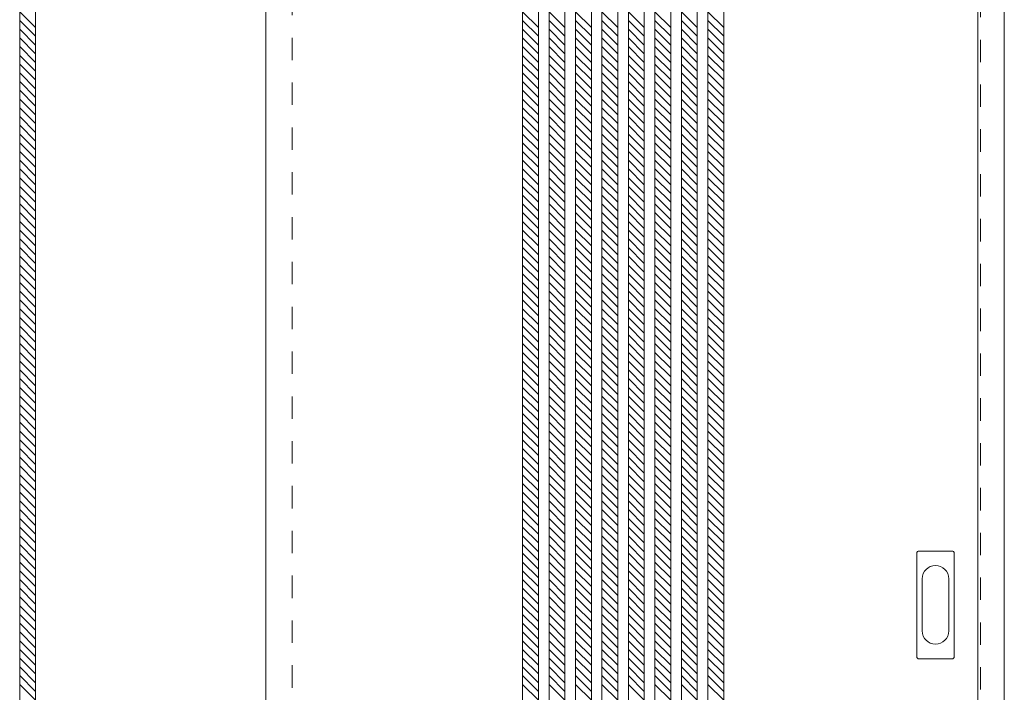
# Model space of a CAD drawing. Units: millimetres. Extents: x -1400 to 828, y -1839 to 1223.
# Drawn here: x -291 to 825, y -312 to 450 of the extents above; entities that cross this region are included whole.
import ezdxf

# ---------------------------------------------------------------- set-up
doc = ezdxf.new("R2010")
doc.units = ezdxf.units.MM
doc.header["$LTSCALE"] = 30
doc.linetypes.add('JWW_DASHED1', pattern=[1.693333, 0.846667, -0.846667])
doc.layers.add('0-0', color=7, linetype='Continuous')

msp = doc.modelspace()

# ---------------------------------------------------------------- linework, layer by layer
at = {"layer": '0-0', "color": 92, "linetype": 'Continuous', "lineweight": 13}
for p, q in [((794.9, -1171.2), (794.9, 1219.7)), ((824.9, -1180.3), (824.9, 1219.7)), ((-291.1, 1189.2), (-291.1, -1170.8)), ((-273.1, 1189.2), (-273.1, -1170.8)), ((-12.1, -1170.8), (-12.1, 1189.2)), ((278.9, 1189.2), (278.9, -1170.8)), ((296.9, 1189.2), (296.9, -1170.8)), ((308.9, 1189.2), (308.9, -1170.8)), ((326.9, 1189.2), (326.9, -1170.8)), ((338.9, 1189.2), (338.9, -1170.8)), ((356.9, 1189.2), (356.9, -1170.8)), ((368.9, 1189.2), (368.9, -1170.8)), ((386.9, 1189.2), (386.9, -1170.8)), ((398.9, 1189.2), (398.9, -1170.8)), ((416.9, 1189.2), (416.9, -1170.8)), ((428.9, 1189.2), (428.9, -1170.8)), ((446.9, 1189.2), (446.9, -1170.8)), ((458.9, 1189.2), (458.9, -1170.8)), ((476.9, 1189.2), (476.9, -1170.8)), ((488.9, 1189.2), (488.9, -1170.8)), ((506.9, 1189.2), (506.9, -1170.8)), ((725.9, -272.8), (725.9, -153.8)), ((766.4, -152.3), (727.4, -152.3)), ((767.9, -272.8), (767.9, -153.8)), ((727.4, -274.3), (766.4, -274.3))]:
    msp.add_line(p, q, dxfattribs=at)
at = {"layer": '0-0', "color": 120, "linetype": 'JWW_DASHED1', "lineweight": 5}
for p, q in [((17.9, -1170.8), (17.9, 1189.2)), ((797.9, 1189.2), (797.9, -1170.8)), ((-291.1, 458.9), (-273.1, 440.9)), ((278.9, 458.9), (296.9, 440.9)), ((308.9, 458.9), (326.9, 440.9)), ((338.9, 458.9), (356.9, 440.9)), ((368.9, 458.9), (386.9, 440.9)), ((398.9, 458.9), (416.9, 440.9)), ((428.9, 458.9), (446.9, 440.9)), ((458.9, 458.9), (476.9, 440.9)), ((488.9, 458.9), (506.9, 440.9)), ((-291.1, 449), (-273.1, 431)), ((278.9, 449), (296.9, 431)), ((308.9, 449), (326.9, 431)), ((338.9, 449), (356.9, 431)), ((368.9, 449), (386.9, 431)), ((398.9, 449), (416.9, 431)), ((428.9, 449), (446.9, 431)), ((458.9, 449), (476.9, 431)), ((488.9, 449), (506.9, 431)), ((-291.1, 439.1), (-273.1, 421.1)), ((278.9, 439.1), (296.9, 421.1)), ((308.9, 439.1), (326.9, 421.1)), ((338.9, 439.1), (356.9, 421.1)), ((368.9, 439.1), (386.9, 421.1)), ((398.9, 439.1), (416.9, 421.1)), ((428.9, 439.1), (446.9, 421.1)), ((458.9, 439.1), (476.9, 421.1)), ((488.9, 439.1), (506.9, 421.1)), ((-291.1, 429.2), (-273.1, 411.2)), ((278.9, 429.2), (296.9, 411.2)), ((308.9, 429.2), (326.9, 411.2)), ((338.9, 429.2), (356.9, 411.2)), ((368.9, 429.2), (386.9, 411.2)), ((398.9, 429.2), (416.9, 411.2)), ((428.9, 429.2), (446.9, 411.2)), ((458.9, 429.2), (476.9, 411.2)), ((488.9, 429.2), (506.9, 411.2)), ((-291.1, 419.3), (-273.1, 401.3)), ((278.9, 419.3), (296.9, 401.3)), ((308.9, 419.3), (326.9, 401.3)), ((338.9, 419.3), (356.9, 401.3)), ((368.9, 419.3), (386.9, 401.3)), ((398.9, 419.3), (416.9, 401.3)), ((428.9, 419.3), (446.9, 401.3)), ((458.9, 419.3), (476.9, 401.3)), ((488.9, 419.3), (506.9, 401.3)), ((-291.1, 409.4), (-273.1, 391.4)), ((278.9, 409.4), (296.9, 391.4)), ((308.9, 409.4), (326.9, 391.4)), ((338.9, 409.4), (356.9, 391.4)), ((368.9, 409.4), (386.9, 391.4)), ((398.9, 409.4), (416.9, 391.4)), ((428.9, 409.4), (446.9, 391.4)), ((458.9, 409.4), (476.9, 391.4)), ((488.9, 409.4), (506.9, 391.4)), ((-291.1, 399.5), (-273.1, 381.5)), ((278.9, 399.5), (296.9, 381.5)), ((308.9, 399.5), (326.9, 381.5)), ((338.9, 399.5), (356.9, 381.5)), ((368.9, 399.5), (386.9, 381.5)), ((398.9, 399.5), (416.9, 381.5)), ((428.9, 399.5), (446.9, 381.5)), ((458.9, 399.5), (476.9, 381.5)), ((488.9, 399.5), (506.9, 381.5)), ((-291.1, 389.6), (-273.1, 371.6)), ((-291.1, 379.7), (-273.1, 361.7)), ((278.9, 389.6), (296.9, 371.6)), ((278.9, 379.7), (296.9, 361.7)), ((308.9, 389.6), (326.9, 371.6)), ((308.9, 379.7), (326.9, 361.7)), ((338.9, 389.6), (356.9, 371.6)), ((338.9, 379.7), (356.9, 361.7)), ((368.9, 389.6), (386.9, 371.6)), ((368.9, 379.7), (386.9, 361.7)), ((398.9, 389.6), (416.9, 371.6)), ((398.9, 379.7), (416.9, 361.7)), ((428.9, 389.6), (446.9, 371.6)), ((428.9, 379.7), (446.9, 361.7)), ((458.9, 389.6), (476.9, 371.6)), ((458.9, 379.7), (476.9, 361.7)), ((488.9, 389.6), (506.9, 371.6)), ((488.9, 379.7), (506.9, 361.7)), ((-291.1, 369.8), (-273.1, 351.8)), ((278.9, 369.8), (296.9, 351.8)), ((308.9, 369.8), (326.9, 351.8)), ((338.9, 369.8), (356.9, 351.8)), ((368.9, 369.8), (386.9, 351.8)), ((398.9, 369.8), (416.9, 351.8)), ((428.9, 369.8), (446.9, 351.8)), ((458.9, 369.8), (476.9, 351.8)), ((488.9, 369.8), (506.9, 351.8)), ((-291.1, 359.9), (-273.1, 341.9)), ((278.9, 359.9), (296.9, 341.9)), ((308.9, 359.9), (326.9, 341.9)), ((338.9, 359.9), (356.9, 341.9)), ((368.9, 359.9), (386.9, 341.9)), ((398.9, 359.9), (416.9, 341.9)), ((428.9, 359.9), (446.9, 341.9)), ((458.9, 359.9), (476.9, 341.9)), ((488.9, 359.9), (506.9, 341.9)), ((-291.1, 350), (-273.1, 332)), ((278.9, 350), (296.9, 332)), ((308.9, 350), (326.9, 332)), ((338.9, 350), (356.9, 332)), ((368.9, 350), (386.9, 332)), ((398.9, 350), (416.9, 332)), ((428.9, 350), (446.9, 332)), ((458.9, 350), (476.9, 332)), ((488.9, 350), (506.9, 332)), ((-291.1, 340.1), (-273.1, 322.1)), ((278.9, 340.1), (296.9, 322.1)), ((308.9, 340.1), (326.9, 322.1)), ((338.9, 340.1), (356.9, 322.1)), ((368.9, 340.1), (386.9, 322.1)), ((398.9, 340.1), (416.9, 322.1)), ((428.9, 340.1), (446.9, 322.1)), ((458.9, 340.1), (476.9, 322.1)), ((488.9, 340.1), (506.9, 322.1)), ((-291.1, 330.2), (-273.1, 312.2)), ((278.9, 330.2), (296.9, 312.2)), ((308.9, 330.2), (326.9, 312.2)), ((338.9, 330.2), (356.9, 312.2)), ((368.9, 330.2), (386.9, 312.2)), ((398.9, 330.2), (416.9, 312.2)), ((428.9, 330.2), (446.9, 312.2)), ((458.9, 330.2), (476.9, 312.2)), ((488.9, 330.2), (506.9, 312.2)), ((-291.1, 320.3), (-273.1, 302.3)), ((278.9, 320.3), (296.9, 302.3)), ((308.9, 320.3), (326.9, 302.3)), ((338.9, 320.3), (356.9, 302.3)), ((368.9, 320.3), (386.9, 302.3)), ((398.9, 320.3), (416.9, 302.3)), ((428.9, 320.3), (446.9, 302.3)), ((458.9, 320.3), (476.9, 302.3)), ((488.9, 320.3), (506.9, 302.3)), ((-291.1, 310.4), (-273.1, 292.4)), ((278.9, 310.4), (296.9, 292.4)), ((308.9, 310.4), (326.9, 292.4)), ((338.9, 310.4), (356.9, 292.4)), ((368.9, 310.4), (386.9, 292.4)), ((398.9, 310.4), (416.9, 292.4)), ((428.9, 310.4), (446.9, 292.4)), ((458.9, 310.4), (476.9, 292.4)), ((488.9, 310.4), (506.9, 292.4)), ((-291.1, 300.5), (-273.1, 282.5)), ((-291.1, 290.6), (-273.1, 272.6)), ((278.9, 300.5), (296.9, 282.5)), ((278.9, 290.6), (296.9, 272.6)), ((308.9, 300.5), (326.9, 282.5)), ((308.9, 290.6), (326.9, 272.6)), ((338.9, 300.5), (356.9, 282.5)), ((338.9, 290.6), (356.9, 272.6)), ((368.9, 300.5), (386.9, 282.5)), ((368.9, 290.6), (386.9, 272.6)), ((398.9, 300.5), (416.9, 282.5)), ((398.9, 290.6), (416.9, 272.6)), ((428.9, 300.5), (446.9, 282.5)), ((428.9, 290.6), (446.9, 272.6)), ((458.9, 300.5), (476.9, 282.5)), ((458.9, 290.6), (476.9, 272.6)), ((488.9, 300.5), (506.9, 282.5)), ((488.9, 290.6), (506.9, 272.6)), ((-291.1, 280.7), (-273.1, 262.7)), ((278.9, 280.7), (296.9, 262.7)), ((308.9, 280.7), (326.9, 262.7)), ((338.9, 280.7), (356.9, 262.7)), ((368.9, 280.7), (386.9, 262.7)), ((398.9, 280.7), (416.9, 262.7)), ((428.9, 280.7), (446.9, 262.7)), ((458.9, 280.7), (476.9, 262.7)), ((488.9, 280.7), (506.9, 262.7)), ((-291.1, 270.8), (-273.1, 252.8)), ((278.9, 270.8), (296.9, 252.8)), ((308.9, 270.8), (326.9, 252.8)), ((338.9, 270.8), (356.9, 252.8)), ((368.9, 270.8), (386.9, 252.8)), ((398.9, 270.8), (416.9, 252.8)), ((428.9, 270.8), (446.9, 252.8)), ((458.9, 270.8), (476.9, 252.8)), ((488.9, 270.8), (506.9, 252.8)), ((-291.1, 260.9), (-273.1, 242.9)), ((278.9, 260.9), (296.9, 242.9)), ((308.9, 260.9), (326.9, 242.9)), ((338.9, 260.9), (356.9, 242.9)), ((368.9, 260.9), (386.9, 242.9)), ((398.9, 260.9), (416.9, 242.9)), ((428.9, 260.9), (446.9, 242.9)), ((458.9, 260.9), (476.9, 242.9)), ((488.9, 260.9), (506.9, 242.9)), ((-291.1, 251), (-273.1, 233)), ((278.9, 251), (296.9, 233)), ((308.9, 251), (326.9, 233)), ((338.9, 251), (356.9, 233)), ((368.9, 251), (386.9, 233)), ((398.9, 251), (416.9, 233)), ((428.9, 251), (446.9, 233)), ((458.9, 251), (476.9, 233)), ((488.9, 251), (506.9, 233)), ((-291.1, 241.1), (-273.1, 223.1)), ((278.9, 241.1), (296.9, 223.1)), ((308.9, 241.1), (326.9, 223.1)), ((338.9, 241.1), (356.9, 223.1)), ((368.9, 241.1), (386.9, 223.1)), ((398.9, 241.1), (416.9, 223.1)), ((428.9, 241.1), (446.9, 223.1)), ((458.9, 241.1), (476.9, 223.1)), ((488.9, 241.1), (506.9, 223.1)), ((-291.1, 231.2), (-273.1, 213.2)), ((278.9, 231.2), (296.9, 213.2)), ((308.9, 231.2), (326.9, 213.2)), ((338.9, 231.2), (356.9, 213.2)), ((368.9, 231.2), (386.9, 213.2)), ((398.9, 231.2), (416.9, 213.2)), ((428.9, 231.2), (446.9, 213.2)), ((458.9, 231.2), (476.9, 213.2)), ((488.9, 231.2), (506.9, 213.2)), ((-291.1, 221.3), (-273.1, 203.3)), ((278.9, 221.3), (296.9, 203.3)), ((308.9, 221.3), (326.9, 203.3)), ((338.9, 221.3), (356.9, 203.3)), ((368.9, 221.3), (386.9, 203.3)), ((398.9, 221.3), (416.9, 203.3)), ((428.9, 221.3), (446.9, 203.3)), ((458.9, 221.3), (476.9, 203.3)), ((488.9, 221.3), (506.9, 203.3)), ((-291.1, 211.4), (-273.1, 193.4)), ((-291.1, 201.5), (-273.1, 183.5)), ((278.9, 211.4), (296.9, 193.4)), ((278.9, 201.5), (296.9, 183.5)), ((308.9, 211.4), (326.9, 193.4)), ((308.9, 201.5), (326.9, 183.5)), ((338.9, 211.4), (356.9, 193.4)), ((338.9, 201.5), (356.9, 183.5)), ((368.9, 211.4), (386.9, 193.4)), ((368.9, 201.5), (386.9, 183.5)), ((398.9, 211.4), (416.9, 193.4)), ((398.9, 201.5), (416.9, 183.5)), ((428.9, 211.4), (446.9, 193.4)), ((428.9, 201.5), (446.9, 183.5)), ((458.9, 211.4), (476.9, 193.4)), ((458.9, 201.5), (476.9, 183.5)), ((488.9, 211.4), (506.9, 193.4)), ((488.9, 201.5), (506.9, 183.5)), ((-291.1, 191.6), (-273.1, 173.6)), ((278.9, 191.6), (296.9, 173.6)), ((308.9, 191.6), (326.9, 173.6)), ((338.9, 191.6), (356.9, 173.6)), ((368.9, 191.6), (386.9, 173.6)), ((398.9, 191.6), (416.9, 173.6)), ((428.9, 191.6), (446.9, 173.6)), ((458.9, 191.6), (476.9, 173.6)), ((488.9, 191.6), (506.9, 173.6)), ((-291.1, 181.7), (-273.1, 163.7)), ((278.9, 181.7), (296.9, 163.7)), ((308.9, 181.7), (326.9, 163.7)), ((338.9, 181.7), (356.9, 163.7)), ((368.9, 181.7), (386.9, 163.7)), ((398.9, 181.7), (416.9, 163.7)), ((428.9, 181.7), (446.9, 163.7)), ((458.9, 181.7), (476.9, 163.7)), ((488.9, 181.7), (506.9, 163.7)), ((-291.1, 171.8), (-273.1, 153.8)), ((278.9, 171.8), (296.9, 153.8)), ((308.9, 171.8), (326.9, 153.8)), ((338.9, 171.8), (356.9, 153.8)), ((368.9, 171.8), (386.9, 153.8)), ((398.9, 171.8), (416.9, 153.8)), ((428.9, 171.8), (446.9, 153.8)), ((458.9, 171.8), (476.9, 153.8)), ((488.9, 171.8), (506.9, 153.8)), ((-291.1, 161.9), (-273.1, 143.9)), ((278.9, 161.9), (296.9, 143.9)), ((308.9, 161.9), (326.9, 143.9)), ((338.9, 161.9), (356.9, 143.9)), ((368.9, 161.9), (386.9, 143.9)), ((398.9, 161.9), (416.9, 143.9)), ((428.9, 161.9), (446.9, 143.9)), ((458.9, 161.9), (476.9, 143.9)), ((488.9, 161.9), (506.9, 143.9)), ((-291.1, 152), (-273.1, 134)), ((278.9, 152), (296.9, 134)), ((308.9, 152), (326.9, 134)), ((338.9, 152), (356.9, 134)), ((368.9, 152), (386.9, 134)), ((398.9, 152), (416.9, 134)), ((428.9, 152), (446.9, 134)), ((458.9, 152), (476.9, 134)), ((488.9, 152), (506.9, 134)), ((-291.1, 142.1), (-273.1, 124.1)), ((278.9, 142.1), (296.9, 124.1)), ((308.9, 142.1), (326.9, 124.1)), ((338.9, 142.1), (356.9, 124.1)), ((368.9, 142.1), (386.9, 124.1)), ((398.9, 142.1), (416.9, 124.1)), ((428.9, 142.1), (446.9, 124.1)), ((458.9, 142.1), (476.9, 124.1)), ((488.9, 142.1), (506.9, 124.1)), ((-291.1, 132.2), (-273.1, 114.2)), ((278.9, 132.2), (296.9, 114.2)), ((308.9, 132.2), (326.9, 114.2)), ((338.9, 132.2), (356.9, 114.2)), ((368.9, 132.2), (386.9, 114.2)), ((398.9, 132.2), (416.9, 114.2)), ((428.9, 132.2), (446.9, 114.2)), ((458.9, 132.2), (476.9, 114.2)), ((488.9, 132.2), (506.9, 114.2)), ((-291.1, 122.3), (-273.1, 104.3)), ((-291.1, 112.4), (-273.1, 94.4)), ((278.9, 122.3), (296.9, 104.3)), ((278.9, 112.4), (296.9, 94.4)), ((308.9, 122.3), (326.9, 104.3)), ((308.9, 112.4), (326.9, 94.4)), ((338.9, 122.3), (356.9, 104.3)), ((338.9, 112.4), (356.9, 94.4)), ((368.9, 122.3), (386.9, 104.3)), ((368.9, 112.4), (386.9, 94.4)), ((398.9, 122.3), (416.9, 104.3)), ((398.9, 112.4), (416.9, 94.4)), ((428.9, 122.3), (446.9, 104.3)), ((428.9, 112.4), (446.9, 94.4)), ((458.9, 122.3), (476.9, 104.3)), ((458.9, 112.4), (476.9, 94.4)), ((488.9, 122.3), (506.9, 104.3)), ((488.9, 112.4), (506.9, 94.4)), ((-291.1, 102.5), (-273.1, 84.5)), ((278.9, 102.5), (296.9, 84.5)), ((308.9, 102.5), (326.9, 84.5)), ((338.9, 102.5), (356.9, 84.5)), ((368.9, 102.5), (386.9, 84.5)), ((398.9, 102.5), (416.9, 84.5)), ((428.9, 102.5), (446.9, 84.5)), ((458.9, 102.5), (476.9, 84.5)), ((488.9, 102.5), (506.9, 84.5)), ((-291.1, 92.6), (-273.1, 74.6)), ((278.9, 92.6), (296.9, 74.6)), ((308.9, 92.6), (326.9, 74.6)), ((338.9, 92.6), (356.9, 74.6)), ((368.9, 92.6), (386.9, 74.6)), ((398.9, 92.6), (416.9, 74.6)), ((428.9, 92.6), (446.9, 74.6)), ((458.9, 92.6), (476.9, 74.6)), ((488.9, 92.6), (506.9, 74.6)), ((-291.1, 82.7), (-273.1, 64.7)), ((278.9, 82.7), (296.9, 64.7)), ((308.9, 82.7), (326.9, 64.7)), ((338.9, 82.7), (356.9, 64.7)), ((368.9, 82.7), (386.9, 64.7)), ((398.9, 82.7), (416.9, 64.7)), ((428.9, 82.7), (446.9, 64.7)), ((458.9, 82.7), (476.9, 64.7)), ((488.9, 82.7), (506.9, 64.7)), ((-291.1, 72.8), (-273.1, 54.8)), ((278.9, 72.8), (296.9, 54.8)), ((308.9, 72.8), (326.9, 54.8)), ((338.9, 72.8), (356.9, 54.8)), ((368.9, 72.8), (386.9, 54.8)), ((398.9, 72.8), (416.9, 54.8)), ((428.9, 72.8), (446.9, 54.8)), ((458.9, 72.8), (476.9, 54.8)), ((488.9, 72.8), (506.9, 54.8)), ((-291.1, 62.9), (-273.1, 44.9)), ((278.9, 62.9), (296.9, 44.9)), ((308.9, 62.9), (326.9, 44.9)), ((338.9, 62.9), (356.9, 44.9)), ((368.9, 62.9), (386.9, 44.9)), ((398.9, 62.9), (416.9, 44.9)), ((428.9, 62.9), (446.9, 44.9)), ((458.9, 62.9), (476.9, 44.9)), ((488.9, 62.9), (506.9, 44.9)), ((-291.1, 53), (-273.1, 35)), ((278.9, 53), (296.9, 35)), ((308.9, 53), (326.9, 35)), ((338.9, 53), (356.9, 35)), ((368.9, 53), (386.9, 35)), ((398.9, 53), (416.9, 35)), ((428.9, 53), (446.9, 35)), ((458.9, 53), (476.9, 35)), ((488.9, 53), (506.9, 35)), ((-291.1, 43.1), (-273.1, 25.1)), ((278.9, 43.1), (296.9, 25.1)), ((308.9, 43.1), (326.9, 25.1)), ((338.9, 43.1), (356.9, 25.1)), ((368.9, 43.1), (386.9, 25.1)), ((398.9, 43.1), (416.9, 25.1)), ((428.9, 43.1), (446.9, 25.1)), ((458.9, 43.1), (476.9, 25.1)), ((488.9, 43.1), (506.9, 25.1)), ((-291.1, 33.2), (-273.1, 15.2)), ((-291.1, 23.3), (-273.1, 5.3)), ((278.9, 33.2), (296.9, 15.2)), ((278.9, 23.3), (296.9, 5.3)), ((308.9, 33.2), (326.9, 15.2)), ((308.9, 23.3), (326.9, 5.3)), ((338.9, 33.2), (356.9, 15.2)), ((338.9, 23.3), (356.9, 5.3)), ((368.9, 33.2), (386.9, 15.2)), ((368.9, 23.3), (386.9, 5.3)), ((398.9, 33.2), (416.9, 15.2)), ((398.9, 23.3), (416.9, 5.3)), ((428.9, 33.2), (446.9, 15.2)), ((428.9, 23.3), (446.9, 5.3)), ((458.9, 33.2), (476.9, 15.2)), ((458.9, 23.3), (476.9, 5.3)), ((488.9, 33.2), (506.9, 15.2)), ((488.9, 23.3), (506.9, 5.3)), ((-291.1, 13.4), (-273.1, -4.6)), ((278.9, 13.4), (296.9, -4.6)), ((308.9, 13.4), (326.9, -4.6)), ((338.9, 13.4), (356.9, -4.6)), ((368.9, 13.4), (386.9, -4.6)), ((398.9, 13.4), (416.9, -4.6)), ((428.9, 13.4), (446.9, -4.6)), ((458.9, 13.4), (476.9, -4.6)), ((488.9, 13.4), (506.9, -4.6)), ((-291.1, 3.5), (-273.1, -14.5)), ((278.9, 3.5), (296.9, -14.5)), ((308.9, 3.5), (326.9, -14.5)), ((338.9, 3.5), (356.9, -14.5)), ((368.9, 3.5), (386.9, -14.5)), ((398.9, 3.5), (416.9, -14.5)), ((428.9, 3.5), (446.9, -14.5)), ((458.9, 3.5), (476.9, -14.5)), ((488.9, 3.5), (506.9, -14.5)), ((-291.1, -6.4), (-273.1, -24.4)), ((278.9, -6.4), (296.9, -24.4)), ((308.9, -6.4), (326.9, -24.4)), ((338.9, -6.4), (356.9, -24.4)), ((368.9, -6.4), (386.9, -24.4)), ((398.9, -6.4), (416.9, -24.4)), ((428.9, -6.4), (446.9, -24.4)), ((458.9, -6.4), (476.9, -24.4)), ((488.9, -6.4), (506.9, -24.4)), ((-291.1, -16.3), (-273.1, -34.3)), ((278.9, -16.3), (296.9, -34.3)), ((308.9, -16.3), (326.9, -34.3)), ((338.9, -16.3), (356.9, -34.3)), ((368.9, -16.3), (386.9, -34.3)), ((398.9, -16.3), (416.9, -34.3)), ((428.9, -16.3), (446.9, -34.3)), ((458.9, -16.3), (476.9, -34.3)), ((488.9, -16.3), (506.9, -34.3)), ((-291.1, -26.2), (-273.1, -44.2)), ((278.9, -26.2), (296.9, -44.2)), ((308.9, -26.2), (326.9, -44.2)), ((338.9, -26.2), (356.9, -44.2)), ((368.9, -26.2), (386.9, -44.2)), ((398.9, -26.2), (416.9, -44.2)), ((428.9, -26.2), (446.9, -44.2)), ((458.9, -26.2), (476.9, -44.2)), ((488.9, -26.2), (506.9, -44.2)), ((-291.1, -36.1), (-273.1, -54.1)), ((278.9, -36.1), (296.9, -54.1)), ((308.9, -36.1), (326.9, -54.1)), ((338.9, -36.1), (356.9, -54.1)), ((368.9, -36.1), (386.9, -54.1)), ((398.9, -36.1), (416.9, -54.1)), ((428.9, -36.1), (446.9, -54.1)), ((458.9, -36.1), (476.9, -54.1)), ((488.9, -36.1), (506.9, -54.1)), ((-291.1, -46), (-273.1, -64)), ((278.9, -46), (296.9, -64)), ((308.9, -46), (326.9, -64)), ((338.9, -46), (356.9, -64)), ((368.9, -46), (386.9, -64)), ((398.9, -46), (416.9, -64)), ((428.9, -46), (446.9, -64)), ((458.9, -46), (476.9, -64)), ((488.9, -46), (506.9, -64)), ((-291.1, -55.9), (-273.1, -73.9)), ((-291.1, -65.8), (-273.1, -83.8)), ((278.9, -55.9), (296.9, -73.9)), ((278.9, -65.8), (296.9, -83.8)), ((308.9, -55.9), (326.9, -73.9)), ((308.9, -65.8), (326.9, -83.8)), ((338.9, -55.9), (356.9, -73.9)), ((338.9, -65.8), (356.9, -83.8)), ((368.9, -55.9), (386.9, -73.9)), ((368.9, -65.8), (386.9, -83.8)), ((398.9, -55.9), (416.9, -73.9)), ((398.9, -65.8), (416.9, -83.8)), ((428.9, -55.9), (446.9, -73.9)), ((428.9, -65.8), (446.9, -83.8)), ((458.9, -55.9), (476.9, -73.9)), ((458.9, -65.8), (476.9, -83.8)), ((488.9, -55.9), (506.9, -73.9)), ((488.9, -65.8), (506.9, -83.8)), ((-291.1, -75.7), (-273.1, -93.7)), ((278.9, -75.7), (296.9, -93.7)), ((308.9, -75.7), (326.9, -93.7)), ((338.9, -75.7), (356.9, -93.7)), ((368.9, -75.7), (386.9, -93.7)), ((398.9, -75.7), (416.9, -93.7)), ((428.9, -75.7), (446.9, -93.7)), ((458.9, -75.7), (476.9, -93.7)), ((488.9, -75.7), (506.9, -93.7)), ((-291.1, -85.6), (-273.1, -103.6)), ((278.9, -85.6), (296.9, -103.6)), ((308.9, -85.6), (326.9, -103.6)), ((338.9, -85.6), (356.9, -103.6)), ((368.9, -85.6), (386.9, -103.6)), ((398.9, -85.6), (416.9, -103.6)), ((428.9, -85.6), (446.9, -103.6)), ((458.9, -85.6), (476.9, -103.6)), ((488.9, -85.6), (506.9, -103.6)), ((-291.1, -95.5), (-273.1, -113.5)), ((278.9, -95.5), (296.9, -113.5)), ((308.9, -95.5), (326.9, -113.5)), ((338.9, -95.5), (356.9, -113.5)), ((368.9, -95.5), (386.9, -113.5)), ((398.9, -95.5), (416.9, -113.5)), ((428.9, -95.5), (446.9, -113.5)), ((458.9, -95.5), (476.9, -113.5)), ((488.9, -95.5), (506.9, -113.5)), ((-291.1, -105.4), (-273.1, -123.4)), ((278.9, -105.4), (296.9, -123.4)), ((308.9, -105.4), (326.9, -123.4)), ((338.9, -105.4), (356.9, -123.4)), ((368.9, -105.4), (386.9, -123.4)), ((398.9, -105.4), (416.9, -123.4)), ((428.9, -105.4), (446.9, -123.4)), ((458.9, -105.4), (476.9, -123.4)), ((488.9, -105.4), (506.9, -123.4)), ((-291.1, -115.3), (-273.1, -133.3)), ((278.9, -115.3), (296.9, -133.3)), ((308.9, -115.3), (326.9, -133.3)), ((338.9, -115.3), (356.9, -133.3)), ((368.9, -115.3), (386.9, -133.3)), ((398.9, -115.3), (416.9, -133.3)), ((428.9, -115.3), (446.9, -133.3)), ((458.9, -115.3), (476.9, -133.3)), ((488.9, -115.3), (506.9, -133.3)), ((-291.1, -125.2), (-273.1, -143.2)), ((278.9, -125.2), (296.9, -143.2)), ((308.9, -125.2), (326.9, -143.2)), ((338.9, -125.2), (356.9, -143.2)), ((368.9, -125.2), (386.9, -143.2)), ((398.9, -125.2), (416.9, -143.2)), ((428.9, -125.2), (446.9, -143.2)), ((458.9, -125.2), (476.9, -143.2)), ((488.9, -125.2), (506.9, -143.2)), ((-291.1, -135.1), (-273.1, -153.1)), ((-291.1, -145), (-273.1, -163)), ((278.9, -135.1), (296.9, -153.1)), ((278.9, -145), (296.9, -163)), ((308.9, -135.1), (326.9, -153.1)), ((308.9, -145), (326.9, -163)), ((338.9, -135.1), (356.9, -153.1)), ((338.9, -145), (356.9, -163)), ((368.9, -135.1), (386.9, -153.1)), ((368.9, -145), (386.9, -163)), ((398.9, -135.1), (416.9, -153.1)), ((398.9, -145), (416.9, -163)), ((428.9, -135.1), (446.9, -153.1)), ((428.9, -145), (446.9, -163)), ((458.9, -135.1), (476.9, -153.1)), ((458.9, -145), (476.9, -163)), ((488.9, -135.1), (506.9, -153.1)), ((488.9, -145), (506.9, -163)), ((-291.1, -154.9), (-273.1, -172.9)), ((278.9, -154.9), (296.9, -172.9)), ((308.9, -154.9), (326.9, -172.9)), ((338.9, -154.9), (356.9, -172.9)), ((368.9, -154.9), (386.9, -172.9)), ((398.9, -154.9), (416.9, -172.9)), ((428.9, -154.9), (446.9, -172.9)), ((458.9, -154.9), (476.9, -172.9)), ((488.9, -154.9), (506.9, -172.9)), ((-291.1, -164.8), (-273.1, -182.8)), ((278.9, -164.8), (296.9, -182.8)), ((308.9, -164.8), (326.9, -182.8)), ((338.9, -164.8), (356.9, -182.8)), ((368.9, -164.8), (386.9, -182.8)), ((398.9, -164.8), (416.9, -182.8)), ((428.9, -164.8), (446.9, -182.8)), ((458.9, -164.8), (476.9, -182.8)), ((488.9, -164.8), (506.9, -182.8)), ((-291.1, -174.7), (-273.1, -192.7)), ((278.9, -174.7), (296.9, -192.7)), ((308.9, -174.7), (326.9, -192.7)), ((338.9, -174.7), (356.9, -192.7)), ((368.9, -174.7), (386.9, -192.7)), ((398.9, -174.7), (416.9, -192.7)), ((428.9, -174.7), (446.9, -192.7)), ((458.9, -174.7), (476.9, -192.7)), ((488.9, -174.7), (506.9, -192.7)), ((-291.1, -184.6), (-273.1, -202.6)), ((278.9, -184.6), (296.9, -202.6)), ((308.9, -184.6), (326.9, -202.6)), ((338.9, -184.6), (356.9, -202.6)), ((368.9, -184.6), (386.9, -202.6)), ((398.9, -184.6), (416.9, -202.6)), ((428.9, -184.6), (446.9, -202.6)), ((458.9, -184.6), (476.9, -202.6)), ((488.9, -184.6), (506.9, -202.6)), ((-291.1, -194.5), (-273.1, -212.5)), ((278.9, -194.5), (296.9, -212.5)), ((308.9, -194.5), (326.9, -212.5)), ((338.9, -194.5), (356.9, -212.5)), ((368.9, -194.5), (386.9, -212.5)), ((398.9, -194.5), (416.9, -212.5)), ((428.9, -194.5), (446.9, -212.5)), ((458.9, -194.5), (476.9, -212.5)), ((488.9, -194.5), (506.9, -212.5)), ((-291.1, -204.4), (-273.1, -222.4)), ((278.9, -204.4), (296.9, -222.4)), ((308.9, -204.4), (326.9, -222.4)), ((338.9, -204.4), (356.9, -222.4)), ((368.9, -204.4), (386.9, -222.4)), ((398.9, -204.4), (416.9, -222.4)), ((428.9, -204.4), (446.9, -222.4)), ((458.9, -204.4), (476.9, -222.4)), ((488.9, -204.4), (506.9, -222.4)), ((-291.1, -214.3), (-273.1, -232.3)), ((278.9, -214.3), (296.9, -232.3)), ((308.9, -214.3), (326.9, -232.3)), ((338.9, -214.3), (356.9, -232.3)), ((368.9, -214.3), (386.9, -232.3)), ((398.9, -214.3), (416.9, -232.3)), ((428.9, -214.3), (446.9, -232.3)), ((458.9, -214.3), (476.9, -232.3)), ((488.9, -214.3), (506.9, -232.3)), ((-291.1, -224.2), (-273.1, -242.2)), ((-291.1, -234.1), (-273.1, -252.1)), ((278.9, -224.2), (296.9, -242.2)), ((278.9, -234.1), (296.9, -252.1)), ((308.9, -224.2), (326.9, -242.2)), ((308.9, -234.1), (326.9, -252.1)), ((338.9, -224.2), (356.9, -242.2)), ((338.9, -234.1), (356.9, -252.1)), ((368.9, -224.2), (386.9, -242.2)), ((368.9, -234.1), (386.9, -252.1)), ((398.9, -224.2), (416.9, -242.2)), ((398.9, -234.1), (416.9, -252.1)), ((428.9, -224.2), (446.9, -242.2)), ((428.9, -234.1), (446.9, -252.1)), ((458.9, -224.2), (476.9, -242.2)), ((458.9, -234.1), (476.9, -252.1)), ((488.9, -224.2), (506.9, -242.2)), ((488.9, -234.1), (506.9, -252.1)), ((-291.1, -244), (-273.1, -262)), ((278.9, -244), (296.9, -262)), ((308.9, -244), (326.9, -262)), ((338.9, -244), (356.9, -262)), ((368.9, -244), (386.9, -262)), ((398.9, -244), (416.9, -262)), ((428.9, -244), (446.9, -262)), ((458.9, -244), (476.9, -262)), ((488.9, -244), (506.9, -262)), ((-291.1, -253.9), (-273.1, -271.9)), ((278.9, -253.9), (296.9, -271.9)), ((308.9, -253.9), (326.9, -271.9)), ((338.9, -253.9), (356.9, -271.9)), ((368.9, -253.9), (386.9, -271.9)), ((398.9, -253.9), (416.9, -271.9)), ((428.9, -253.9), (446.9, -271.9)), ((458.9, -253.9), (476.9, -271.9)), ((488.9, -253.9), (506.9, -271.9)), ((-291.1, -263.8), (-273.1, -281.8)), ((278.9, -263.8), (296.9, -281.8)), ((308.9, -263.8), (326.9, -281.8)), ((338.9, -263.8), (356.9, -281.8)), ((368.9, -263.8), (386.9, -281.8)), ((398.9, -263.8), (416.9, -281.8)), ((428.9, -263.8), (446.9, -281.8)), ((458.9, -263.8), (476.9, -281.8)), ((488.9, -263.8), (506.9, -281.8)), ((-291.1, -273.7), (-273.1, -291.7)), ((278.9, -273.7), (296.9, -291.7)), ((308.9, -273.7), (326.9, -291.7)), ((338.9, -273.7), (356.9, -291.7)), ((368.9, -273.7), (386.9, -291.7)), ((398.9, -273.7), (416.9, -291.7)), ((428.9, -273.7), (446.9, -291.7)), ((458.9, -273.7), (476.9, -291.7)), ((488.9, -273.7), (506.9, -291.7)), ((-291.1, -283.6), (-273.1, -301.6)), ((278.9, -283.6), (296.9, -301.6)), ((308.9, -283.6), (326.9, -301.6)), ((338.9, -283.6), (356.9, -301.6)), ((368.9, -283.6), (386.9, -301.6)), ((398.9, -283.6), (416.9, -301.6)), ((428.9, -283.6), (446.9, -301.6)), ((458.9, -283.6), (476.9, -301.6)), ((488.9, -283.6), (506.9, -301.6)), ((-291.1, -293.5), (-273.1, -311.5)), ((278.9, -293.5), (296.9, -311.5)), ((308.9, -293.5), (326.9, -311.5)), ((338.9, -293.5), (356.9, -311.5)), ((368.9, -293.5), (386.9, -311.5)), ((398.9, -293.5), (416.9, -311.5)), ((428.9, -293.5), (446.9, -311.5)), ((458.9, -293.5), (476.9, -311.5)), ((488.9, -293.5), (506.9, -311.5)), ((-291.1, -303.4), (-273.1, -321.4)), ((278.9, -303.4), (296.9, -321.4)), ((308.9, -303.4), (326.9, -321.4)), ((338.9, -303.4), (356.9, -321.4)), ((368.9, -303.4), (386.9, -321.4)), ((398.9, -303.4), (416.9, -321.4)), ((428.9, -303.4), (446.9, -321.4)), ((458.9, -303.4), (476.9, -321.4)), ((488.9, -303.4), (506.9, -321.4))]:
    msp.add_line(p, q, dxfattribs=at)
at = {"layer": '0-0', "color": 7, "linetype": 'Continuous', "lineweight": 9}
for p, q in [((731.9, -183.7), (731.9, -242.9)), ((761.9, -242.9), (761.9, -183.7))]:
    msp.add_line(p, q, dxfattribs=at)
at = {"layer": '0-0', "color": 92, "linetype": 'Continuous', "lineweight": 13}
for centre, start, end in [((727.4, -153.8), 90, 180), ((766.4, -153.8), 0, 90), ((727.4, -272.8), 180, 270), ((766.4, -272.8), 270, 0)]:
    msp.add_arc(centre, 1.5, start, end, dxfattribs=at)
at = {"layer": '0-0', "color": 7, "linetype": 'Continuous', "lineweight": 9}
for centre, start, end in [((746.9, -183.7), 0, 180), ((746.9, -242.9), 180, 0)]:
    msp.add_arc(centre, 15, start, end, dxfattribs=at)

doc.saveas('drawing.dxf')
